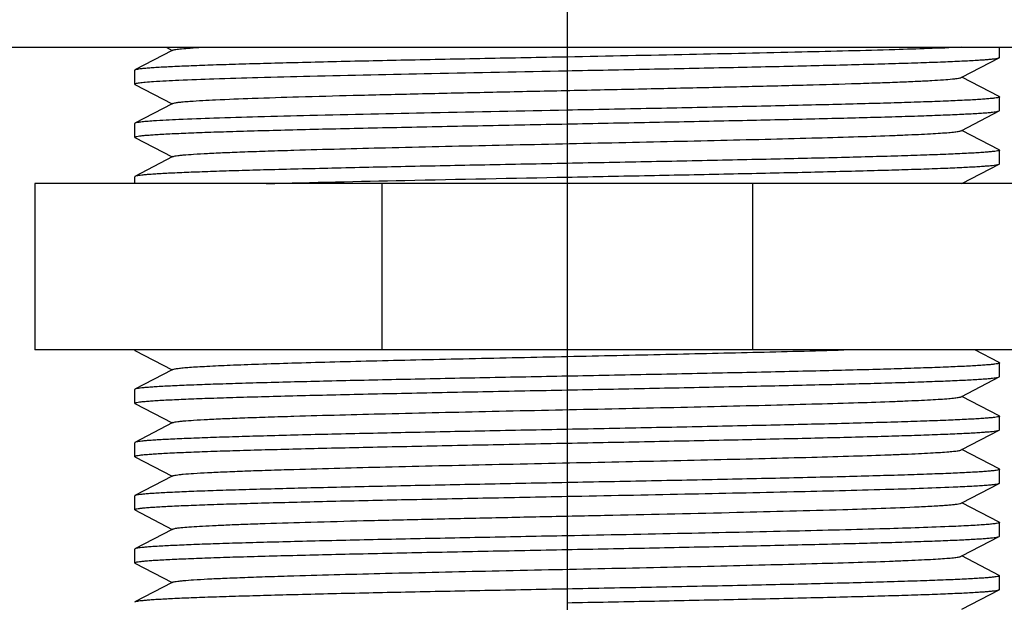
# Model space of a CAD drawing. Units: inches. Extents: x 2138 to 3473, y 331 to 825.
# Drawn here: x 2307 to 2337, y 477 to 494 of the extents above; entities that cross this region are included whole.
import ezdxf

# ---------------------------------------------------------------- set-up
doc = ezdxf.new("R2010")
doc.units = ezdxf.units.IN
doc.header["$MEASUREMENT"] = 0
doc.linetypes.add('CENTER', pattern=[50.8, 31.75, -6.35, 6.35, -6.35])
doc.layers.add('02___PRT_ALL_AXES', color=7, linetype='Continuous')
doc.dimstyles.new('2', dxfattribs={"dimtxt": 2, "dimasz": 2, "dimexe": 0.5, "dimexo": 0.5, "dimgap": 0.5, "dimtad": 1, "dimzin": 9, "dimdsep": 46, "dimtxsty": 'Standard', "dimcen": 0, "dimadec": 0, "dimazin": 0, "dimtfac": 1, "dimtofl": 0, "dimtmove": 0, "dimatfit": 3, "dimfxl": 0, "dimtolj": 1, "dimarcsym": 0})

# ---------------------------------------------------------------- blocks, each defined once
blk = doc.blocks.new('*D22')
at = {"color": 0, "lineweight": -2, "transparency": 16777216}
for p, q in [((2450.21, 513.619), (2584.059, 513.619)), ((2583.559, 505.619), (2583.559, 452.119)), ((2333.214, 444.119), (2584.059, 444.119))]:
    blk.add_line(p, q, dxfattribs=at)
at = {"color": 0, "transparency": 16777216}
for points in [[(2582.225, 505.619), (2584.892, 505.619), (2583.559, 513.619)], [(2582.225, 452.119), (2584.892, 452.119), (2583.559, 444.119)]]:
    blk.add_solid(points, dxfattribs=at)
at = {"layer": 'Defpoints', "color": 0, "transparency": 16777216}
for p in [(2449.71, 513.619), (2332.714, 444.119), (2583.559, 444.119)]:
    blk.add_point(p, dxfattribs=at)
at = {"color": 0, "transparency": 16777216, "insert": (2577.559, 478.869), "char_height": 8, "attachment_point": 5, "rotation": 90}
blk.add_mtext('\\A1;70', dxfattribs=at)
blk = doc.blocks.new('*D24')
at = {"color": 0, "lineweight": -2, "transparency": 16777216}
for p, q in [((2290.964, 513.119), (2290.964, 398.57)), ((2355.964, 513.119), (2355.964, 398.57)), ((2298.964, 399.07), (2347.964, 399.07))]:
    blk.add_line(p, q, dxfattribs=at)
at = {"color": 0, "transparency": 16777216}
for points in [[(2298.964, 400.404), (2298.964, 397.737), (2290.964, 399.07)], [(2347.964, 400.404), (2347.964, 397.737), (2355.964, 399.07)]]:
    blk.add_solid(points, dxfattribs=at)
at = {"layer": 'Defpoints', "color": 0, "transparency": 16777216}
for p in [(2290.964, 513.619), (2355.964, 513.619), (2355.964, 399.07)]:
    blk.add_point(p, dxfattribs=at)
at = {"color": 0, "transparency": 16777216, "insert": (2323.464, 405.07), "char_height": 8, "attachment_point": 5}
blk.add_mtext('\\A1;{\\fISOCPEUR|b0|i0|c0|p34;%%C}65', dxfattribs=at)

msp = doc.modelspace()

# ---------------------------------------------------------------- linework, layer by layer
at = {"color": 7, "linetype": 'CENTER'}
msp.add_line((2323.464, 657.081), (2323.464, 439.931), dxfattribs=at)
at = {"color": 7, "linetype": 'Continuous'}
for p, q in [((2311.594, 493.199), (2310.473, 492.615)), ((2311.406, 493.297), (2311.594, 493.199)), ((2311.615, 493.21), (2311.594, 493.199)), ((2335.333, 492.399), (2336.455, 492.983)), ((2336.455, 492.983), (2336.464, 492.993)), ((2310.473, 492.615), (2310.464, 492.605)), ((2335.313, 492.389), (2335.333, 492.399)), ((2336.455, 491.815), (2335.333, 492.399)), ((2310.473, 492.183), (2310.464, 492.193)), ((2310.473, 492.183), (2311.594, 491.599)), ((2336.455, 491.815), (2336.464, 491.805)), ((2311.594, 491.599), (2310.473, 491.015)), ((2311.615, 491.61), (2311.594, 491.599)), ((2335.333, 490.799), (2336.455, 491.383)), ((2336.455, 491.383), (2336.464, 491.393)), ((2310.473, 491.015), (2310.464, 491.005)), ((2335.313, 490.789), (2335.333, 490.799)), ((2336.455, 490.215), (2335.333, 490.799)), ((2310.473, 490.583), (2310.464, 490.593)), ((2310.473, 490.583), (2311.594, 489.999)), ((2336.455, 490.215), (2336.464, 490.205)), ((2311.594, 489.999), (2310.473, 489.415)), ((2311.615, 490.01), (2311.594, 489.999)), ((2335.333, 489.199), (2336.455, 489.783)), ((2336.455, 489.783), (2336.464, 489.793)), ((2310.473, 489.415), (2310.464, 489.405)), ((2339.464, 489.197), (2307.464, 489.197)), ((2317.896, 489.197), (2317.896, 484.197)), ((2329.032, 489.197), (2329.032, 484.197)), ((2339.464, 484.197), (2307.464, 484.197)), ((2310.473, 484.183), (2310.464, 484.193)), ((2310.473, 484.183), (2311.594, 483.599)), ((2336.455, 483.815), (2335.721, 484.197)), ((2336.455, 483.815), (2336.464, 483.805)), ((2311.594, 483.599), (2310.473, 483.015)), ((2311.615, 483.61), (2311.594, 483.599)), ((2335.333, 482.799), (2336.455, 483.383)), ((2336.455, 483.383), (2336.464, 483.393)), ((2310.473, 483.015), (2310.464, 483.005)), ((2335.313, 482.789), (2335.333, 482.799)), ((2336.455, 482.215), (2335.333, 482.799)), ((2310.473, 482.583), (2310.464, 482.593)), ((2310.473, 482.583), (2311.594, 481.999)), ((2336.455, 482.215), (2336.464, 482.205)), ((2311.594, 481.999), (2310.473, 481.415)), ((2311.615, 482.01), (2311.594, 481.999)), ((2335.333, 481.199), (2336.455, 481.783)), ((2336.455, 481.783), (2336.464, 481.793)), ((2310.473, 481.415), (2310.464, 481.405)), ((2310.473, 480.983), (2310.464, 480.993)), ((2310.473, 480.983), (2311.594, 480.399)), ((2335.313, 481.189), (2335.333, 481.199)), ((2336.455, 480.615), (2335.333, 481.199)), ((2311.594, 480.399), (2310.473, 479.815)), ((2311.615, 480.41), (2311.594, 480.399)), ((2336.455, 480.615), (2336.464, 480.605)), ((2335.333, 479.599), (2336.455, 480.183)), ((2336.455, 480.183), (2336.464, 480.193)), ((2310.473, 479.815), (2310.464, 479.805)), ((2335.313, 479.589), (2335.333, 479.599)), ((2336.455, 479.015), (2335.333, 479.599)), ((2310.473, 479.383), (2310.464, 479.393)), ((2310.473, 479.383), (2311.594, 478.799)), ((2336.455, 479.015), (2336.464, 479.005)), ((2311.594, 478.799), (2310.473, 478.215)), ((2311.615, 478.81), (2311.594, 478.799)), ((2335.333, 477.999), (2336.455, 478.583)), ((2336.455, 478.583), (2336.464, 478.593)), ((2310.473, 478.215), (2310.464, 478.205)), ((2310.473, 477.783), (2310.464, 477.793)), ((2310.473, 477.783), (2311.594, 477.199)), ((2335.313, 477.989), (2335.333, 477.999)), ((2336.455, 477.415), (2335.333, 477.999)), ((2311.594, 477.199), (2310.473, 476.615)), ((2311.615, 477.21), (2311.594, 477.199)), ((2336.455, 477.415), (2336.464, 477.405)), ((2335.333, 476.399), (2336.455, 476.983)), ((2336.455, 476.983), (2336.464, 476.993)), ((2310.473, 476.615), (2310.464, 476.605))]:
    msp.add_line(p, q, dxfattribs=at)
msp.add_arc((2316.37, 1009.426), 525.455, 271.38293, 271.68027, dxfattribs=at)
for points, knots in [([(2311.615, 493.21), (2311.625, 493.215), (2311.654, 493.223), (2311.708, 493.233), (2311.784, 493.244), (2311.928, 493.26), (2312.161, 493.278), (2312.362, 493.291), (2312.477, 493.297)], [0, 0, 0, 0, 0.039014, 0.102448, 0.19071, 0.303774, 0.603561, 1, 1, 1, 1]), ([(2335.315, 493.298), (2334.65, 493.266), (2333.051, 493.214), (2330.326, 493.145), (2327.041, 493.075), (2324.69, 493.029), (2323.464, 493.005)], [0, 0, 0, 0, 0.16846, 0.404798, 0.689728, 1, 1, 1, 1]), ([(2323.464, 493.005), (2322.638, 492.989), (2321.018, 492.957), (2318.661, 492.91), (2316.793, 492.869), (2315.408, 492.835), (2314.473, 492.811), (2313.622, 492.787), (2312.86, 492.763), (2312.196, 492.739), (2311.635, 492.715), (2311.234, 492.694), (2310.969, 492.677), (2310.814, 492.665), (2310.687, 492.653), (2310.589, 492.642), (2310.521, 492.63), (2310.485, 492.621), (2310.473, 492.615)], [0, 0, 0, 0, 0.190512, 0.374045, 0.543892, 0.621709, 0.693824, 0.759581, 0.818372, 0.869664, 0.91298, 0.947936, 0.962173, 0.974211, 0.984023, 0.991589, 0.996905, 1, 1, 1, 1]), ([(2323.464, 492.593), (2324.289, 492.609), (2325.91, 492.641), (2328.266, 492.689), (2330.134, 492.73), (2331.52, 492.763), (2332.454, 492.787), (2333.306, 492.811), (2334.068, 492.835), (2334.732, 492.859), (2335.293, 492.883), (2335.693, 492.904), (2335.958, 492.921), (2336.114, 492.933), (2336.241, 492.945), (2336.339, 492.957), (2336.407, 492.969), (2336.443, 492.977), (2336.455, 492.983)], [0, 0, 0, 0, 0.19051, 0.374036, 0.543878, 0.621696, 0.693814, 0.759574, 0.818367, 0.86966, 0.912978, 0.947934, 0.962172, 0.97421, 0.984023, 0.991589, 0.996905, 1, 1, 1, 1]), ([(2311.03, 492.269), (2311.283, 492.285), (2311.888, 492.315), (2312.935, 492.354), (2314.248, 492.393), (2316.43, 492.449), (2319.528, 492.516), (2322.106, 492.566), (2323.464, 492.593)], [0, 0, 0, 0, 0.061158, 0.146065, 0.252581, 0.378012, 0.672529, 1, 1, 1, 1]), ([(2310.464, 492.193), (2310.464, 492.197), (2310.478, 492.206), (2310.504, 492.213), (2310.55, 492.223), (2310.612, 492.232), (2310.692, 492.241), (2310.833, 492.255), (2310.948, 492.263), (2311.03, 492.269)], [0, 0, 0, 0, 0.022549, 0.07179, 0.150851, 0.2603, 0.400162, 0.570237, 1, 1, 1, 1]), ([(2312.121, 491.675), (2312.38, 491.694), (2313.006, 491.726), (2314.096, 491.769), (2315.473, 491.812), (2317.095, 491.856), (2318.912, 491.899), (2320.868, 491.943), (2322.904, 491.987), (2324.957, 492.031), (2326.964, 492.075), (2328.864, 492.119), (2330.598, 492.163), (2331.916, 492.2), (2332.848, 492.231), (2333.442, 492.253), (2333.96, 492.275), (2334.397, 492.297), (2334.75, 492.319), (2334.991, 492.338), (2335.139, 492.354), (2335.218, 492.365), (2335.273, 492.375), (2335.303, 492.383), (2335.313, 492.389)], [0, 0, 0, 0, 0.033557, 0.081047, 0.14102, 0.211645, 0.290761, 0.375946, 0.464592, 0.553984, 0.641385, 0.724119, 0.799654, 0.865676, 0.894477, 0.920168, 0.942554, 0.961465, 0.976757, 0.988319, 0.992673, 0.996069, 0.998508, 1, 1, 1, 1]), ([(2311.615, 491.61), (2311.632, 491.619), (2311.686, 491.629), (2311.788, 491.645), (2311.939, 491.66), (2312.056, 491.67), (2312.121, 491.675)], [0, 0, 0, 0, 0.112483, 0.316787, 0.613013, 1, 1, 1, 1]), ([(2336.464, 491.805), (2336.464, 491.799), (2336.436, 491.788), (2336.394, 491.778), (2336.312, 491.766), (2336.204, 491.754), (2336.064, 491.742), (2335.894, 491.729), (2335.694, 491.717), (2335.369, 491.7), (2334.892, 491.678), (2334.238, 491.654), (2333.481, 491.629), (2332.627, 491.604), (2331.684, 491.579), (2330.663, 491.555), (2329.572, 491.53), (2328.01, 491.496), (2325.967, 491.454), (2324.309, 491.422), (2323.464, 491.405)], [0, 0, 0, 0, 0.001541, 0.005275, 0.011352, 0.019789, 0.030576, 0.043688, 0.059097, 0.076771, 0.118729, 0.169168, 0.227599, 0.293466, 0.366129, 0.444894, 0.529, 0.617642, 0.80507, 1, 1, 1, 1]), ([(2323.464, 491.405), (2322.106, 491.379), (2319.528, 491.328), (2316.43, 491.262), (2314.248, 491.206), (2312.935, 491.166), (2311.888, 491.127), (2311.283, 491.098), (2311.03, 491.081)], [0, 0, 0, 0, 0.327471, 0.621988, 0.747419, 0.853935, 0.938842, 1, 1, 1, 1]), ([(2323.464, 490.993), (2324.289, 491.009), (2325.91, 491.041), (2328.266, 491.089), (2330.134, 491.13), (2331.52, 491.163), (2332.454, 491.187), (2333.306, 491.211), (2334.068, 491.235), (2334.732, 491.259), (2335.293, 491.283), (2335.693, 491.304), (2335.958, 491.321), (2336.114, 491.333), (2336.241, 491.345), (2336.339, 491.357), (2336.407, 491.369), (2336.443, 491.377), (2336.455, 491.383)], [0, 0, 0, 0, 0.190512, 0.374045, 0.543892, 0.62171, 0.693825, 0.759581, 0.818371, 0.869663, 0.91298, 0.947935, 0.962173, 0.974211, 0.984023, 0.991589, 0.996905, 1, 1, 1, 1]), ([(2311.03, 491.081), (2310.957, 491.076), (2310.829, 491.066), (2310.662, 491.051), (2310.55, 491.035), (2310.491, 491.024), (2310.473, 491.015)], [0, 0, 0, 0, 0.390919, 0.688515, 0.891485, 1, 1, 1, 1]), ([(2310.464, 490.593), (2310.464, 490.6), (2310.492, 490.611), (2310.534, 490.62), (2310.616, 490.633), (2310.723, 490.644), (2310.864, 490.657), (2311.033, 490.669), (2311.234, 490.681), (2311.559, 490.699), (2312.036, 490.72), (2312.689, 490.745), (2313.447, 490.77), (2314.301, 490.794), (2315.243, 490.819), (2316.265, 490.844), (2317.355, 490.869), (2318.917, 490.902), (2320.96, 490.944), (2322.618, 490.976), (2323.464, 490.993)], [0, 0, 0, 0, 0.001541, 0.005275, 0.011351, 0.019788, 0.030576, 0.043688, 0.059097, 0.07677, 0.118729, 0.169165, 0.227593, 0.293458, 0.366119, 0.444883, 0.528992, 0.617638, 0.80507, 1, 1, 1, 1]), ([(2311.615, 490.01), (2311.626, 490.016), (2311.66, 490.024), (2311.724, 490.036), (2311.815, 490.048), (2311.989, 490.065), (2312.271, 490.086), (2312.686, 490.11), (2313.199, 490.133), (2313.806, 490.157), (2314.501, 490.181), (2315.911, 490.225), (2318.157, 490.283), (2321.271, 490.353), (2324.026, 490.411), (2326.252, 490.459), (2327.859, 490.496), (2329.375, 490.532), (2330.77, 490.568), (2332.016, 490.603), (2332.948, 490.634), (2333.599, 490.66), (2334.011, 490.678), (2334.37, 490.696), (2334.672, 490.714), (2334.916, 490.731), (2335.102, 490.749), (2335.22, 490.764), (2335.283, 490.778), (2335.305, 490.785), (2335.313, 490.789)], [0, 0, 0, 0, 0.001637, 0.004379, 0.008238, 0.013211, 0.026465, 0.044031, 0.065755, 0.091438, 0.12085, 0.15372, 0.269951, 0.404963, 0.547735, 0.618387, 0.68661, 0.751005, 0.810248, 0.863128, 0.908561, 0.928185, 0.945615, 0.960755, 0.973534, 0.983887, 0.991761, 0.99713, 0.998874, 1, 1, 1, 1]), ([(2336.464, 490.205), (2336.464, 490.199), (2336.436, 490.188), (2336.394, 490.178), (2336.312, 490.166), (2336.204, 490.154), (2336.064, 490.142), (2335.894, 490.129), (2335.694, 490.117), (2335.369, 490.1), (2334.892, 490.078), (2334.238, 490.054), (2333.481, 490.029), (2332.627, 490.004), (2331.685, 489.979), (2330.663, 489.955), (2329.572, 489.93), (2328.01, 489.896), (2325.968, 489.854), (2324.309, 489.822), (2323.464, 489.805)], [0, 0, 0, 0, 0.001541, 0.005274, 0.011351, 0.019787, 0.030574, 0.043686, 0.059094, 0.076767, 0.118725, 0.169162, 0.227591, 0.293455, 0.366115, 0.444878, 0.528986, 0.617631, 0.805067, 1, 1, 1, 1]), ([(2323.464, 489.805), (2322.638, 489.789), (2321.018, 489.757), (2318.661, 489.71), (2316.793, 489.669), (2315.408, 489.635), (2314.473, 489.611), (2313.622, 489.587), (2312.86, 489.563), (2312.196, 489.539), (2311.635, 489.515), (2311.234, 489.494), (2310.97, 489.477), (2310.814, 489.465), (2310.687, 489.453), (2310.589, 489.442), (2310.521, 489.43), (2310.485, 489.421), (2310.473, 489.415)], [0, 0, 0, 0, 0.190509, 0.374039, 0.543886, 0.621705, 0.693821, 0.759579, 0.818369, 0.869659, 0.912976, 0.947932, 0.962171, 0.974209, 0.984022, 0.991588, 0.996905, 1, 1, 1, 1]), ([(2323.464, 489.393), (2324.289, 489.409), (2325.91, 489.441), (2328.266, 489.489), (2330.134, 489.53), (2331.52, 489.563), (2332.454, 489.587), (2333.306, 489.611), (2334.068, 489.635), (2334.732, 489.659), (2335.293, 489.683), (2335.693, 489.704), (2335.958, 489.721), (2336.114, 489.733), (2336.241, 489.745), (2336.339, 489.757), (2336.407, 489.769), (2336.443, 489.777), (2336.455, 489.783)], [0, 0, 0, 0, 0.190509, 0.374035, 0.543882, 0.621702, 0.693818, 0.759577, 0.818368, 0.869659, 0.912976, 0.947932, 0.96217, 0.974209, 0.984022, 0.991588, 0.996905, 1, 1, 1, 1]), ([(2314.416, 489.197), (2315.805, 489.235), (2318.821, 489.302), (2321.837, 489.361), (2323.464, 489.393)], [0, 0, 0, 0, 0.460547, 1, 1, 1, 1]), ([(2311.615, 483.61), (2311.631, 483.618), (2311.684, 483.629), (2311.785, 483.645), (2311.934, 483.66), (2312.127, 483.676), (2312.366, 483.691), (2312.772, 483.714), (2313.384, 483.742), (2314.236, 483.773), (2315.235, 483.805), (2316.365, 483.836), (2317.608, 483.868), (2318.944, 483.9), (2320.849, 483.943), (2323.296, 483.996), (2326.202, 484.058), (2328.121, 484.102), (2329.052, 484.124)], [0, 0, 0, 0, 0.003253, 0.009137, 0.017672, 0.028829, 0.04257, 0.058847, 0.098729, 0.147851, 0.205432, 0.270556, 0.342192, 0.419198, 0.500347, 0.669873, 0.840019, 1, 1, 1, 1]), ([(2336.464, 483.805), (2336.464, 483.799), (2336.436, 483.788), (2336.394, 483.778), (2336.312, 483.766), (2336.204, 483.754), (2336.064, 483.742), (2335.894, 483.729), (2335.694, 483.717), (2335.369, 483.7), (2334.892, 483.678), (2334.238, 483.654), (2333.481, 483.629), (2332.627, 483.604), (2331.684, 483.579), (2330.663, 483.555), (2329.572, 483.53), (2328.01, 483.496), (2325.967, 483.454), (2324.309, 483.422), (2323.464, 483.405)], [0, 0, 0, 0, 0.001541, 0.005275, 0.011352, 0.019789, 0.030577, 0.04369, 0.059099, 0.076772, 0.11873, 0.169167, 0.227596, 0.293463, 0.366125, 0.44489, 0.528998, 0.617643, 0.805071, 1, 1, 1, 1]), ([(2323.464, 483.405), (2322.638, 483.389), (2321.018, 483.357), (2318.661, 483.31), (2316.793, 483.269), (2315.408, 483.235), (2314.473, 483.211), (2313.622, 483.187), (2312.86, 483.163), (2312.196, 483.139), (2311.635, 483.115), (2311.234, 483.094), (2310.969, 483.077), (2310.814, 483.065), (2310.687, 483.053), (2310.589, 483.042), (2310.521, 483.03), (2310.485, 483.021), (2310.473, 483.015)], [0, 0, 0, 0, 0.190511, 0.374043, 0.543889, 0.621707, 0.693823, 0.759582, 0.818373, 0.869665, 0.912981, 0.947937, 0.962174, 0.974211, 0.984024, 0.991589, 0.996906, 1, 1, 1, 1]), ([(2323.464, 482.993), (2324.289, 483.009), (2325.91, 483.041), (2328.266, 483.089), (2330.134, 483.13), (2331.52, 483.163), (2332.454, 483.187), (2333.306, 483.211), (2334.068, 483.235), (2334.732, 483.259), (2335.293, 483.283), (2335.693, 483.304), (2335.958, 483.321), (2336.114, 483.333), (2336.241, 483.345), (2336.339, 483.357), (2336.407, 483.369), (2336.443, 483.377), (2336.455, 483.383)], [0, 0, 0, 0, 0.190511, 0.374039, 0.543883, 0.621701, 0.693818, 0.759578, 0.81837, 0.869663, 0.91298, 0.947936, 0.962173, 0.974211, 0.984023, 0.991589, 0.996905, 1, 1, 1, 1]), ([(2310.464, 482.593), (2310.464, 482.6), (2310.492, 482.611), (2310.534, 482.62), (2310.616, 482.633), (2310.723, 482.644), (2310.864, 482.657), (2311.033, 482.669), (2311.234, 482.681), (2311.559, 482.699), (2312.036, 482.72), (2312.689, 482.745), (2313.447, 482.77), (2314.301, 482.794), (2315.243, 482.819), (2316.265, 482.844), (2317.355, 482.869), (2318.917, 482.902), (2320.96, 482.944), (2322.618, 482.976), (2323.464, 482.993)], [0, 0, 0, 0, 0.001541, 0.005275, 0.011352, 0.019789, 0.030577, 0.043689, 0.059098, 0.076771, 0.11873, 0.169168, 0.227598, 0.293466, 0.366129, 0.444893, 0.529001, 0.617644, 0.805071, 1, 1, 1, 1]), ([(2311.615, 482.01), (2311.626, 482.016), (2311.66, 482.024), (2311.724, 482.036), (2311.815, 482.048), (2311.989, 482.065), (2312.271, 482.086), (2312.686, 482.11), (2313.199, 482.133), (2313.806, 482.157), (2314.501, 482.181), (2315.911, 482.225), (2318.157, 482.283), (2321.271, 482.353), (2324.026, 482.411), (2326.252, 482.459), (2327.859, 482.496), (2329.375, 482.532), (2330.77, 482.568), (2332.016, 482.603), (2332.948, 482.634), (2333.599, 482.66), (2334.011, 482.678), (2334.37, 482.696), (2334.672, 482.714), (2334.916, 482.731), (2335.102, 482.749), (2335.22, 482.764), (2335.283, 482.778), (2335.305, 482.785), (2335.313, 482.789)], [0, 0, 0, 0, 0.001637, 0.004377, 0.008237, 0.013211, 0.026463, 0.044032, 0.065754, 0.091438, 0.120848, 0.15372, 0.26995, 0.404962, 0.547735, 0.618387, 0.686609, 0.751003, 0.810248, 0.863128, 0.90856, 0.928185, 0.945613, 0.960755, 0.973533, 0.983886, 0.991761, 0.997128, 0.998872, 1, 1, 1, 1]), ([(2336.464, 482.205), (2336.464, 482.199), (2336.436, 482.188), (2336.394, 482.178), (2336.312, 482.166), (2336.204, 482.154), (2336.064, 482.142), (2335.894, 482.129), (2335.694, 482.117), (2335.369, 482.1), (2334.892, 482.078), (2334.238, 482.054), (2333.481, 482.029), (2332.627, 482.004), (2331.684, 481.979), (2330.663, 481.955), (2329.572, 481.93), (2328.01, 481.896), (2325.968, 481.854), (2324.309, 481.822), (2323.464, 481.805)], [0, 0, 0, 0, 0.001541, 0.005275, 0.011352, 0.019789, 0.030576, 0.043688, 0.059096, 0.07677, 0.118728, 0.169166, 0.227597, 0.293464, 0.366126, 0.44489, 0.528996, 0.617639, 0.80507, 1, 1, 1, 1]), ([(2323.464, 481.805), (2322.638, 481.789), (2321.018, 481.757), (2318.661, 481.71), (2316.793, 481.669), (2315.408, 481.636), (2314.474, 481.611), (2313.622, 481.587), (2312.86, 481.563), (2312.196, 481.539), (2311.635, 481.515), (2311.234, 481.494), (2310.97, 481.477), (2310.814, 481.465), (2310.687, 481.453), (2310.589, 481.442), (2310.521, 481.43), (2310.485, 481.421), (2310.473, 481.415)], [0, 0, 0, 0, 0.19051, 0.374034, 0.543877, 0.621697, 0.693814, 0.759574, 0.818366, 0.869659, 0.912977, 0.947933, 0.962171, 0.974209, 0.984022, 0.991588, 0.996905, 1, 1, 1, 1]), ([(2323.464, 481.393), (2324.289, 481.409), (2325.91, 481.441), (2328.266, 481.489), (2330.134, 481.53), (2331.52, 481.563), (2332.454, 481.587), (2333.306, 481.611), (2334.068, 481.635), (2334.732, 481.659), (2335.293, 481.683), (2335.693, 481.704), (2335.958, 481.721), (2336.114, 481.733), (2336.241, 481.745), (2336.339, 481.757), (2336.407, 481.769), (2336.443, 481.777), (2336.455, 481.783)], [0, 0, 0, 0, 0.190513, 0.374045, 0.543893, 0.62171, 0.693825, 0.759581, 0.818371, 0.869662, 0.912979, 0.947935, 0.962172, 0.97421, 0.984023, 0.991589, 0.996905, 1, 1, 1, 1]), ([(2310.464, 480.993), (2310.464, 481), (2310.492, 481.011), (2310.534, 481.02), (2310.616, 481.033), (2310.723, 481.044), (2310.864, 481.057), (2311.033, 481.069), (2311.234, 481.081), (2311.559, 481.099), (2312.036, 481.12), (2312.689, 481.145), (2313.447, 481.17), (2314.301, 481.194), (2315.243, 481.219), (2316.264, 481.244), (2317.355, 481.269), (2318.917, 481.302), (2320.96, 481.344), (2322.618, 481.376), (2323.464, 481.393)], [0, 0, 0, 0, 0.001541, 0.005274, 0.011351, 0.019788, 0.030575, 0.043687, 0.059096, 0.076769, 0.118727, 0.169163, 0.227591, 0.293455, 0.366115, 0.444879, 0.528988, 0.617634, 0.805069, 1, 1, 1, 1]), ([(2311.615, 480.41), (2311.626, 480.416), (2311.66, 480.424), (2311.724, 480.436), (2311.815, 480.448), (2311.989, 480.465), (2312.271, 480.486), (2312.686, 480.51), (2313.199, 480.533), (2313.806, 480.557), (2314.501, 480.581), (2315.911, 480.625), (2318.157, 480.683), (2321.271, 480.753), (2324.026, 480.811), (2326.252, 480.859), (2327.859, 480.896), (2329.375, 480.932), (2330.77, 480.968), (2332.016, 481.003), (2332.948, 481.034), (2333.599, 481.06), (2334.011, 481.078), (2334.37, 481.096), (2334.672, 481.114), (2334.916, 481.131), (2335.102, 481.149), (2335.22, 481.164), (2335.283, 481.178), (2335.305, 481.185), (2335.313, 481.189)], [0, 0, 0, 0, 0.001637, 0.004378, 0.008238, 0.013211, 0.026464, 0.044031, 0.065754, 0.091438, 0.120849, 0.153719, 0.26995, 0.404963, 0.547735, 0.618387, 0.68661, 0.751004, 0.810248, 0.863128, 0.90856, 0.928185, 0.945614, 0.960755, 0.973533, 0.983886, 0.991761, 0.997129, 0.998873, 1, 1, 1, 1]), ([(2336.464, 480.605), (2336.464, 480.599), (2336.436, 480.588), (2336.394, 480.578), (2336.312, 480.566), (2336.204, 480.554), (2336.064, 480.542), (2335.894, 480.529), (2335.694, 480.517), (2335.369, 480.5), (2334.892, 480.478), (2334.238, 480.454), (2333.481, 480.429), (2332.627, 480.404), (2331.685, 480.379), (2330.663, 480.355), (2329.572, 480.33), (2328.01, 480.296), (2325.968, 480.254), (2324.309, 480.222), (2323.464, 480.205)], [0, 0, 0, 0, 0.001541, 0.005274, 0.01135, 0.019787, 0.030574, 0.043685, 0.059093, 0.076766, 0.118724, 0.169161, 0.227589, 0.293452, 0.366112, 0.444875, 0.528984, 0.61763, 0.805066, 1, 1, 1, 1]), ([(2323.464, 480.205), (2322.638, 480.189), (2321.018, 480.157), (2318.661, 480.11), (2316.793, 480.069), (2315.408, 480.035), (2314.473, 480.011), (2313.622, 479.987), (2312.86, 479.963), (2312.196, 479.939), (2311.635, 479.915), (2311.234, 479.894), (2310.97, 479.877), (2310.814, 479.865), (2310.687, 479.853), (2310.589, 479.842), (2310.521, 479.83), (2310.485, 479.821), (2310.473, 479.815)], [0, 0, 0, 0, 0.19051, 0.374041, 0.543889, 0.621708, 0.693823, 0.75958, 0.81837, 0.86966, 0.912977, 0.947933, 0.962171, 0.97421, 0.984022, 0.991588, 0.996905, 1, 1, 1, 1]), ([(2335.068, 480.074), (2335.255, 480.082), (2335.519, 480.095), (2335.846, 480.114), (2336.039, 480.127), (2336.195, 480.141), (2336.315, 480.154), (2336.397, 480.167), (2336.441, 480.176), (2336.455, 480.183)], [0, 0, 0, 0, 0.403769, 0.568295, 0.707093, 0.819818, 0.906242, 0.966218, 1, 1, 1, 1]), ([(2323.464, 479.793), (2324.644, 479.816), (2326.915, 479.861), (2330.105, 479.928), (2332.793, 479.994), (2334.39, 480.045), (2335.068, 480.074)], [0, 0, 0, 0, 0.305023, 0.586998, 0.824636, 1, 1, 1, 1]), ([(2310.464, 479.393), (2310.464, 479.4), (2310.492, 479.411), (2310.534, 479.42), (2310.616, 479.433), (2310.723, 479.444), (2310.864, 479.457), (2311.033, 479.469), (2311.234, 479.481), (2311.559, 479.499), (2312.036, 479.52), (2312.689, 479.545), (2313.447, 479.57), (2314.301, 479.594), (2315.243, 479.619), (2316.265, 479.644), (2317.355, 479.669), (2318.917, 479.702), (2320.96, 479.744), (2322.618, 479.776), (2323.464, 479.793)], [0, 0, 0, 0, 0.001541, 0.005275, 0.011351, 0.019788, 0.030575, 0.043687, 0.059095, 0.076768, 0.118726, 0.169164, 0.227594, 0.293461, 0.366122, 0.444885, 0.528993, 0.617637, 0.80507, 1, 1, 1, 1]), ([(2334.05, 479.48), (2334.219, 479.488), (2334.458, 479.501), (2334.755, 479.52), (2334.931, 479.533), (2335.073, 479.546), (2335.183, 479.559), (2335.259, 479.572), (2335.3, 479.582), (2335.313, 479.589)], [0, 0, 0, 0, 0.401077, 0.564936, 0.703525, 0.816445, 0.90351, 0.964617, 1, 1, 1, 1]), ([(2311.615, 478.81), (2311.624, 478.815), (2311.651, 478.822), (2311.701, 478.832), (2311.771, 478.842), (2311.904, 478.857), (2312.119, 478.875), (2312.433, 478.896), (2312.823, 478.916), (2313.284, 478.937), (2313.814, 478.958), (2314.648, 478.987), (2315.831, 479.022), (2317.398, 479.063), (2319.129, 479.104), (2320.977, 479.146), (2322.892, 479.187), (2325.43, 479.241), (2328.386, 479.306), (2331.458, 479.385), (2333.285, 479.444), (2334.05, 479.48)], [0, 0, 0, 0, 0.00142, 0.003702, 0.006857, 0.010885, 0.021544, 0.035622, 0.053022, 0.073636, 0.097318, 0.123915, 0.185109, 0.255566, 0.333387, 0.41647, 0.502572, 0.589368, 0.755713, 0.897662, 1, 1, 1, 1]), ([(2336.464, 479.005), (2336.464, 479.002), (2336.456, 478.995), (2336.427, 478.985), (2336.36, 478.972), (2336.25, 478.959), (2336.096, 478.944), (2335.898, 478.93), (2335.658, 478.915), (2335.377, 478.9), (2335.175, 478.891), (2335.068, 478.886)], [0, 0, 0, 0, 0.006611, 0.019584, 0.06805, 0.147432, 0.257713, 0.398627, 0.569805, 0.770539, 1, 1, 1, 1]), ([(2335.068, 478.886), (2334.39, 478.857), (2332.793, 478.807), (2330.105, 478.74), (2326.915, 478.673), (2324.644, 478.628), (2323.464, 478.605)], [0, 0, 0, 0, 0.175364, 0.413002, 0.694977, 1, 1, 1, 1]), ([(2323.464, 478.605), (2322.638, 478.589), (2321.018, 478.557), (2318.661, 478.51), (2316.793, 478.469), (2315.408, 478.435), (2314.473, 478.411), (2313.622, 478.387), (2312.86, 478.363), (2312.196, 478.339), (2311.635, 478.315), (2311.234, 478.294), (2310.969, 478.277), (2310.814, 478.265), (2310.687, 478.253), (2310.589, 478.242), (2310.521, 478.23), (2310.485, 478.221), (2310.473, 478.215)], [0, 0, 0, 0, 0.190511, 0.374042, 0.543887, 0.621705, 0.693821, 0.75958, 0.818372, 0.869664, 0.912981, 0.947936, 0.962174, 0.974211, 0.984023, 0.991589, 0.996906, 1, 1, 1, 1]), ([(2323.464, 478.193), (2324.289, 478.209), (2325.91, 478.241), (2328.266, 478.289), (2330.134, 478.33), (2331.52, 478.363), (2332.454, 478.387), (2333.306, 478.411), (2334.068, 478.435), (2334.732, 478.459), (2335.293, 478.483), (2335.693, 478.504), (2335.958, 478.521), (2336.114, 478.533), (2336.241, 478.545), (2336.339, 478.557), (2336.407, 478.569), (2336.443, 478.577), (2336.455, 478.583)], [0, 0, 0, 0, 0.190511, 0.374041, 0.543885, 0.621703, 0.69382, 0.759579, 0.818371, 0.869664, 0.912981, 0.947936, 0.962173, 0.974211, 0.984023, 0.991589, 0.996906, 1, 1, 1, 1]), ([(2310.464, 477.793), (2310.464, 477.8), (2310.492, 477.811), (2310.534, 477.82), (2310.616, 477.833), (2310.723, 477.844), (2310.864, 477.857), (2311.033, 477.869), (2311.234, 477.881), (2311.559, 477.899), (2312.036, 477.92), (2312.689, 477.945), (2313.447, 477.97), (2314.301, 477.994), (2315.243, 478.019), (2316.265, 478.044), (2317.355, 478.069), (2318.917, 478.102), (2320.96, 478.144), (2322.618, 478.176), (2323.464, 478.193)], [0, 0, 0, 0, 0.001541, 0.005275, 0.011352, 0.019789, 0.030577, 0.04369, 0.059098, 0.076772, 0.11873, 0.169167, 0.227598, 0.293465, 0.366127, 0.444892, 0.529, 0.617644, 0.805071, 1, 1, 1, 1]), ([(2311.615, 477.21), (2311.626, 477.216), (2311.66, 477.224), (2311.724, 477.236), (2311.815, 477.248), (2311.989, 477.265), (2312.271, 477.286), (2312.686, 477.31), (2313.199, 477.333), (2313.806, 477.357), (2314.501, 477.381), (2315.911, 477.425), (2318.157, 477.483), (2321.271, 477.553), (2324.026, 477.611), (2326.252, 477.659), (2327.859, 477.696), (2329.375, 477.732), (2330.77, 477.768), (2332.016, 477.803), (2332.948, 477.834), (2333.599, 477.86), (2334.011, 477.878), (2334.37, 477.896), (2334.672, 477.914), (2334.916, 477.931), (2335.102, 477.949), (2335.22, 477.964), (2335.283, 477.978), (2335.305, 477.985), (2335.313, 477.989)], [0, 0, 0, 0, 0.001638, 0.00438, 0.008238, 0.013211, 0.026466, 0.044032, 0.065756, 0.091439, 0.120851, 0.15372, 0.269951, 0.404964, 0.547736, 0.618388, 0.686611, 0.751005, 0.81025, 0.863129, 0.90856, 0.928186, 0.945615, 0.960755, 0.973535, 0.983886, 0.991762, 0.997131, 0.998873, 1, 1, 1, 1]), ([(2336.464, 477.405), (2336.464, 477.399), (2336.436, 477.388), (2336.394, 477.378), (2336.312, 477.366), (2336.204, 477.354), (2336.064, 477.342), (2335.894, 477.329), (2335.694, 477.317), (2335.369, 477.3), (2334.892, 477.278), (2334.238, 477.254), (2333.481, 477.229), (2332.627, 477.204), (2331.684, 477.179), (2330.663, 477.155), (2329.572, 477.13), (2328.01, 477.096), (2325.968, 477.054), (2324.309, 477.022), (2323.464, 477.005)], [0, 0, 0, 0, 0.001541, 0.005275, 0.011351, 0.019789, 0.030576, 0.043687, 0.059096, 0.076769, 0.118727, 0.169165, 0.227595, 0.293462, 0.366124, 0.444887, 0.528994, 0.617638, 0.80507, 1, 1, 1, 1]), ([(2323.464, 477.005), (2322.638, 476.989), (2321.018, 476.957), (2318.661, 476.91), (2316.793, 476.869), (2315.408, 476.836), (2314.474, 476.811), (2313.622, 476.787), (2312.86, 476.763), (2312.196, 476.739), (2311.635, 476.715), (2311.234, 476.694), (2310.97, 476.677), (2310.814, 476.665), (2310.687, 476.653), (2310.589, 476.642), (2310.521, 476.63), (2310.485, 476.621), (2310.473, 476.615)], [0, 0, 0, 0, 0.19051, 0.374034, 0.543879, 0.621698, 0.693815, 0.759575, 0.818367, 0.869659, 0.912976, 0.947932, 0.96217, 0.974209, 0.984022, 0.991588, 0.996905, 1, 1, 1, 1]), ([(2323.464, 476.593), (2324.289, 476.609), (2325.91, 476.641), (2328.266, 476.689), (2330.134, 476.73), (2331.52, 476.763), (2332.454, 476.787), (2333.306, 476.811), (2334.068, 476.835), (2334.732, 476.859), (2335.293, 476.883), (2335.693, 476.904), (2335.958, 476.921), (2336.114, 476.933), (2336.241, 476.945), (2336.339, 476.957), (2336.407, 476.969), (2336.443, 476.977), (2336.455, 476.983)], [0, 0, 0, 0, 0.190513, 0.374045, 0.543893, 0.621711, 0.693825, 0.759582, 0.818371, 0.869662, 0.912978, 0.947934, 0.962172, 0.97421, 0.984023, 0.991589, 0.996905, 1, 1, 1, 1])]:
    msp.add_open_spline(points, degree=3, knots=knots, dxfattribs=at)
at = {"layer": '02___PRT_ALL_AXES', "color": 7, "linetype": 'Continuous'}
for p, q in [((2303.464, 493.297), (2343.464, 493.297)), ((2336.464, 492.993), (2336.464, 493.297)), ((2310.464, 492.193), (2310.464, 492.605)), ((2336.464, 491.393), (2336.464, 491.805)), ((2310.464, 490.593), (2310.464, 491.005)), ((2336.464, 489.793), (2336.464, 490.205)), ((2310.464, 489.197), (2310.464, 489.405)), ((2307.464, 489.197), (2307.464, 484.197)), ((2336.464, 483.393), (2336.464, 483.805)), ((2310.464, 482.593), (2310.464, 483.005)), ((2336.464, 481.793), (2336.464, 482.205)), ((2310.464, 480.993), (2310.464, 481.405)), ((2336.464, 480.193), (2336.464, 480.605)), ((2310.464, 479.393), (2310.464, 479.805)), ((2336.464, 478.593), (2336.464, 479.005)), ((2310.464, 477.793), (2310.464, 478.205)), ((2336.464, 476.993), (2336.464, 477.405))]:
    msp.add_line(p, q, dxfattribs=at)

# ---------------------------------------------------------------- dimensions: what is measured, and where the dimension line sits
dim = msp.add_linear_dim(base=(2355.964, 399.07), p1=(2290.964, 513.619), p2=(2355.964, 513.619), text='{\\fISOCPEUR|b0|i0|c0|p34;%%C}<>', dimstyle='2', override={"dimtxt": 8, "dimasz": 8, "dimgap": 2, "dimarcsym": 1})
dim.commit()
dim.dimension.update_dxf_attribs({"geometry": '*D24', "text_midpoint": (2323.464, 405.07)})
dim = msp.add_linear_dim(base=(2583.558622652, 444.119216154), p1=(2449.709996966, 513.619216154), p2=(2332.713777076, 444.119216154), angle=90, dimstyle='2', override={"dimtxt": 8, "dimasz": 8, "dimgap": 2, "dimdec": 0, "dimarcsym": 1})
dim.commit()
dim.dimension.update_dxf_attribs({"geometry": '*D22', "text_midpoint": (2577.558622652, 478.869216154)})

doc.saveas('drawing.dxf')
